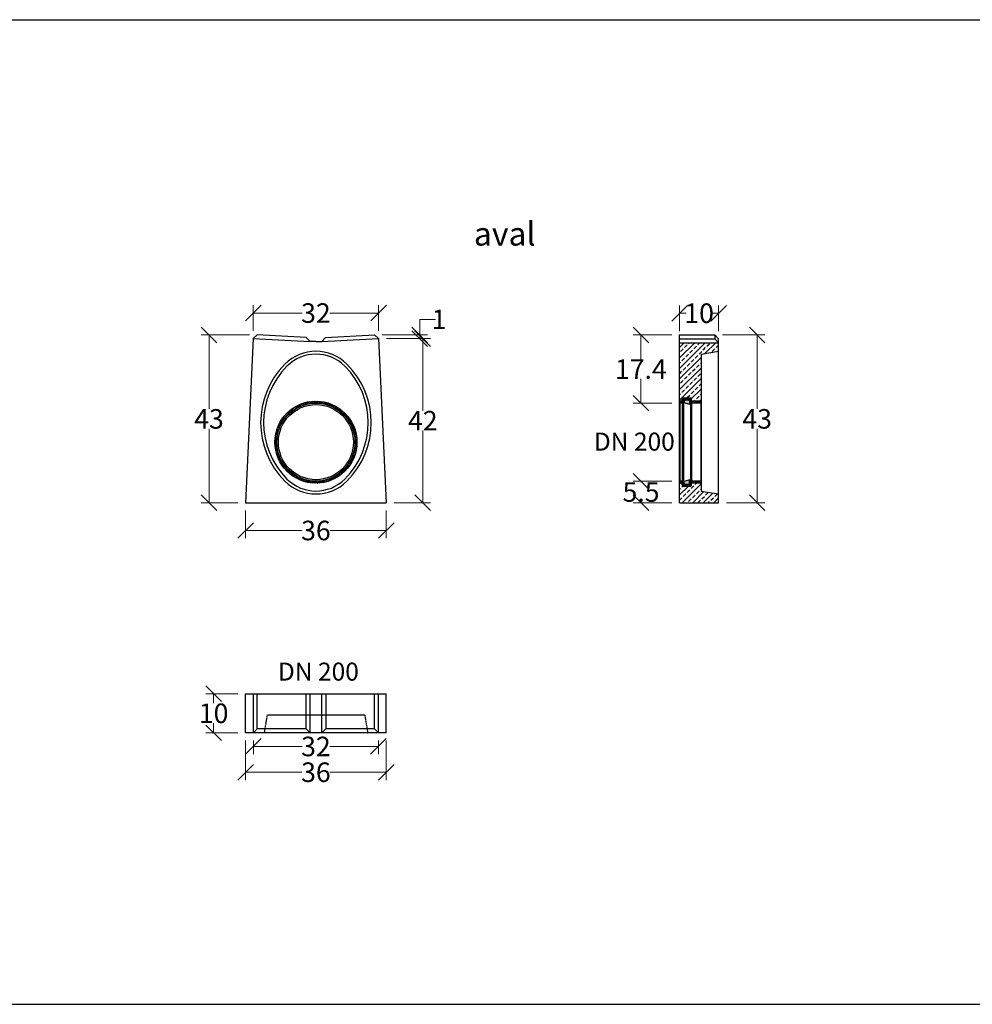
# Model space of a CAD drawing. Units: millimetres. Extents: x -3230 to 16300, y -13670 to 6842.
# Drawn here: x 4060 to 6498, y -8015 to -5496 of the extents above; entities that cross this region are included whole.
import ezdxf
from ezdxf.enums import TextEntityAlignment as Align

# ---------------------------------------------------------------- set-up
doc = ezdxf.new("R2010")
doc.units = ezdxf.units.MM
doc.linetypes.add('HIDDEN', pattern=[9.525, 6.35, -3.175])
for name, color, linetype in [('Bauteil', 7, 'Continuous'), ('dimensioning', 7, 'Continuous'), ('KG-Muffe', 7, 'Continuous'), ('Text', 7, 'Continuous')]:
    doc.layers.add(name, color=color, linetype=linetype)
doc.styles.add('Schlitzrinne Textstile', font='arial.ttf')
doc.dimstyles.new('Schlitzrinne Bemaßung', dxfattribs={"dimtxt": 35, "dimasz": 35, "dimexe": 20, "dimexo": 20, "dimgap": 0.09, "dimtad": 0, "dimtih": 1, "dimtoh": 1, "dimdec": 0, "dimlfac": 0.1, "dimzin": 0, "dimdsep": 46, "dimtxsty": 'Schlitzrinne Textstile', "dimblk": 'OBLIQUE', "dimblk1": 'OBLIQUE', "dimblk2": 'OBLIQUE', "dimcen": 0.09, "dimadec": 0, "dimazin": 0, "dimtfac": 1, "dimtdec": 4, "dimtofl": 0, "dimtmove": 0, "dimatfit": 3, "dimldrblk": 'OBLIQUE', "dimfxl": 1, "dimtolj": 1, "dimtzin": 0, "dimlwd": 5, "dimlwe": 5, "dimarcsym": 0})

# ---------------------------------------------------------------- blocks, each defined once
blk = doc.blocks.new('_Oblique')
at = {"color": 0, "linetype": 'ByBlock', "lineweight": -2}
blk.add_line((-0.5, -0.5), (0.5, 0.5), dxfattribs=at)
blk = doc.blocks.new('*D246')
at = {"layer": 'Defpoints', "color": 0, "transparency": 16777216}
for p in [(4638.2, -6732), (4998.2, -6732), (4638.2, -6803)]:
    blk.add_point(p, dxfattribs=at)
at = {"layer": 'dimensioning', "color": 0, "lineweight": 5, "transparency": 16777216}
for p, q in [((4638.2, -6752), (4638.2, -6823)), ((4998.2, -6752), (4998.2, -6823)), ((4638.2, -6803), (4782.3, -6803)), ((4998.2, -6803), (4854.1, -6803))]:
    blk.add_line(p, q, dxfattribs=at)
at = {"layer": 'dimensioning', "color": 0, "lineweight": 5, "transparency": 16777216, "xscale": 40, "yscale": 40, "zscale": 40, "rotation": 180}
blk.add_blockref('_Oblique', (4638.2, -6803), dxfattribs=at)
at = {"layer": 'dimensioning', "color": 0, "lineweight": 5, "transparency": 16777216, "xscale": 40, "yscale": 40, "zscale": 40}
blk.add_blockref('_Oblique', (4998.2, -6803), dxfattribs=at)
at = {"layer": 'dimensioning', "color": 0, "transparency": 16777216, "insert": (4818.2, -6803), "char_height": 50, "attachment_point": 5, "style": 'Schlitzrinne Textstile'}
blk.add_mtext('\\A1;36', dxfattribs=at)
blk = doc.blocks.new('*D247')
at = {"layer": 'Defpoints', "color": 0, "transparency": 16777216}
for p in [(4544.6, -6302.7), (4668.2, -6302.7), (4638.2, -6732)]:
    blk.add_point(p, dxfattribs=at)
at = {"layer": 'dimensioning', "color": 0, "lineweight": 5, "transparency": 16777216}
for p, q in [((4648.2, -6302.7), (4524.6, -6302.7)), ((4544.6, -6302.7), (4544.6, -6491.7)), ((4544.6, -6732), (4544.6, -6543)), ((4618.2, -6732), (4524.6, -6732))]:
    blk.add_line(p, q, dxfattribs=at)
at = {"layer": 'dimensioning', "color": 0, "lineweight": 5, "transparency": 16777216, "xscale": 40, "yscale": 40, "zscale": 40}
for p, rotation in [((4544.6, -6302.7), 90), ((4544.6, -6732), 270)]:
    blk.add_blockref('_Oblique', p, dxfattribs=dict(at, rotation=rotation))
at = {"layer": 'dimensioning', "color": 0, "transparency": 16777216, "insert": (4544.6, -6517.4), "char_height": 50, "attachment_point": 5, "style": 'Schlitzrinne Textstile'}
blk.add_mtext('\\A1;43', dxfattribs=at)
blk = doc.blocks.new('*D248')
at = {"layer": 'Defpoints', "color": 0, "transparency": 16777216}
for p in [(4978.7, -6246.6), (4657.7, -6312), (4978.7, -6312)]:
    blk.add_point(p, dxfattribs=at)
at = {"layer": 'dimensioning', "color": 0, "lineweight": 5, "transparency": 16777216}
for p, q in [((4657.7, -6292), (4657.7, -6226.6)), ((4657.7, -6246.6), (4782.6, -6246.6)), ((4978.7, -6246.6), (4853.8, -6246.6)), ((4978.7, -6292), (4978.7, -6226.6))]:
    blk.add_line(p, q, dxfattribs=at)
at = {"layer": 'dimensioning', "color": 0, "lineweight": 5, "transparency": 16777216, "xscale": 40, "yscale": 40, "zscale": 40, "rotation": 180}
blk.add_blockref('_Oblique', (4657.7, -6246.6), dxfattribs=at)
at = {"layer": 'dimensioning', "color": 0, "lineweight": 5, "transparency": 16777216, "xscale": 40, "yscale": 40, "zscale": 40}
blk.add_blockref('_Oblique', (4978.7, -6246.6), dxfattribs=at)
at = {"layer": 'dimensioning', "color": 0, "transparency": 16777216, "insert": (4818.2, -6246.6), "char_height": 50, "attachment_point": 5, "style": 'Schlitzrinne Textstile'}
blk.add_mtext('\\A1;32', dxfattribs=at)
blk = doc.blocks.new('*D252')
at = {"layer": 'Defpoints', "color": 0, "transparency": 16777216}
for p in [(5749, -6247), (5749, -6312.7), (5849, -6312.7)]:
    blk.add_point(p, dxfattribs=at)
at = {"layer": 'dimensioning', "color": 0, "lineweight": 5, "transparency": 16777216}
for p, q in [((5749, -6292.7), (5749, -6227)), ((5749, -6247), (5765.6, -6247)), ((5849, -6247), (5832.5, -6247)), ((5849, -6292.7), (5849, -6227))]:
    blk.add_line(p, q, dxfattribs=at)
at = {"layer": 'dimensioning', "color": 0, "lineweight": 5, "transparency": 16777216, "xscale": 40, "yscale": 40, "zscale": 40, "rotation": 180}
blk.add_blockref('_Oblique', (5749, -6247), dxfattribs=at)
at = {"layer": 'dimensioning', "color": 0, "lineweight": 5, "transparency": 16777216, "xscale": 40, "yscale": 40, "zscale": 40}
blk.add_blockref('_Oblique', (5849, -6247), dxfattribs=at)
at = {"layer": 'dimensioning', "color": 0, "transparency": 16777216, "insert": (5799, -6247), "char_height": 50, "attachment_point": 5, "style": 'Schlitzrinne Textstile'}
blk.add_mtext('\\A1;10', dxfattribs=at)
blk = doc.blocks.new('*D255')
at = {"layer": 'Defpoints', "color": 0, "transparency": 16777216}
for p in [(4638.2, -7320.7), (4998.2, -7320.7), (4638.2, -7421.5)]:
    blk.add_point(p, dxfattribs=at)
at = {"layer": 'dimensioning', "color": 0, "lineweight": 5, "transparency": 16777216}
for p, q in [((4638.2, -7340.7), (4638.2, -7441.5)), ((4998.2, -7340.7), (4998.2, -7441.5)), ((4638.2, -7421.5), (4782.3, -7421.5)), ((4998.2, -7421.5), (4854.1, -7421.5))]:
    blk.add_line(p, q, dxfattribs=at)
at = {"layer": 'dimensioning', "color": 0, "lineweight": 5, "transparency": 16777216, "xscale": 40, "yscale": 40, "zscale": 40, "rotation": 180}
blk.add_blockref('_Oblique', (4638.2, -7421.5), dxfattribs=at)
at = {"layer": 'dimensioning', "color": 0, "lineweight": 5, "transparency": 16777216, "xscale": 40, "yscale": 40, "zscale": 40}
blk.add_blockref('_Oblique', (4998.2, -7421.5), dxfattribs=at)
at = {"layer": 'dimensioning', "color": 0, "transparency": 16777216, "insert": (4818.2, -7421.5), "char_height": 50, "attachment_point": 5, "style": 'Schlitzrinne Textstile'}
blk.add_mtext('\\A1;36', dxfattribs=at)
blk = doc.blocks.new('*D256')
at = {"layer": 'Defpoints', "color": 0, "transparency": 16777216}
for p in [(4556.4, -7220.7), (4638.2, -7220.7), (4638.2, -7320.7)]:
    blk.add_point(p, dxfattribs=at)
at = {"layer": 'dimensioning', "color": 0, "lineweight": 5, "transparency": 16777216}
for p, q in [((4618.2, -7220.7), (4536.4, -7220.7)), ((4556.4, -7220.7), (4556.4, -7245.1)), ((4556.4, -7320.7), (4556.4, -7296.3)), ((4618.2, -7320.7), (4536.4, -7320.7))]:
    blk.add_line(p, q, dxfattribs=at)
at = {"layer": 'dimensioning', "color": 0, "lineweight": 5, "transparency": 16777216, "xscale": 40, "yscale": 40, "zscale": 40}
for p, rotation in [((4556.4, -7220.7), 90), ((4556.4, -7320.7), 270)]:
    blk.add_blockref('_Oblique', p, dxfattribs=dict(at, rotation=rotation))
at = {"layer": 'dimensioning', "color": 0, "transparency": 16777216, "insert": (4556.4, -7270.7), "char_height": 50, "attachment_point": 5, "style": 'Schlitzrinne Textstile'}
blk.add_mtext('\\A1;10', dxfattribs=at)
blk = doc.blocks.new('*D257')
at = {"layer": 'Defpoints', "color": 0, "transparency": 16777216}
for p in [(4978.7, -6312), (5091.8, -6312), (4998.2, -6732)]:
    blk.add_point(p, dxfattribs=at)
at = {"layer": 'dimensioning', "color": 0, "lineweight": 5, "transparency": 16777216}
for p, q in [((4998.7, -6312), (5111.8, -6312)), ((5091.8, -6312), (5091.8, -6496.8)), ((5091.8, -6732), (5091.8, -6547.2)), ((5018.2, -6732), (5111.8, -6732))]:
    blk.add_line(p, q, dxfattribs=at)
at = {"layer": 'dimensioning', "color": 0, "lineweight": 5, "transparency": 16777216, "xscale": 40, "yscale": 40, "zscale": 40}
for p, rotation in [((5091.8, -6312), 90), ((5091.8, -6732), 270)]:
    blk.add_blockref('_Oblique', p, dxfattribs=dict(at, rotation=rotation))
at = {"layer": 'dimensioning', "color": 0, "transparency": 16777216, "insert": (5091.8, -6522), "char_height": 50, "attachment_point": 5, "style": 'Schlitzrinne Textstile'}
blk.add_mtext('\\A1;42', dxfattribs=at)
blk = doc.blocks.new('*D258')
at = {"layer": 'Defpoints', "color": 0, "transparency": 16777216}
for p in [(4968.2, -6302.7), (4978.7, -6312), (5084, -6302.7)]:
    blk.add_point(p, dxfattribs=at)
at = {"layer": 'dimensioning', "color": 0, "lineweight": 5, "transparency": 16777216}
for p, q in [((5084, -6302.7), (5084, -6262.7)), ((5084, -6262.7), (5124, -6262.7)), ((4988.2, -6302.7), (5104, -6302.7)), ((4998.7, -6312), (5104, -6312)), ((5084, -6312), (5084, -6302.7))]:
    blk.add_line(p, q, dxfattribs=at)
at = {"layer": 'dimensioning', "color": 0, "lineweight": 5, "transparency": 16777216, "xscale": 40, "yscale": 40, "zscale": 40}
for p, rotation in [((5084, -6302.7), 90), ((5084, -6312), 270)]:
    blk.add_blockref('_Oblique', p, dxfattribs=dict(at, rotation=rotation))
at = {"layer": 'dimensioning', "color": 0, "transparency": 16777216, "insert": (5133.3, -6262.7), "char_height": 50, "attachment_point": 5, "style": 'Schlitzrinne Textstile'}
blk.add_mtext('\\A1;1', dxfattribs=at)
blk = doc.blocks.new('*D262')
at = {"layer": 'Defpoints', "color": 0, "transparency": 16777216}
for p in [(4658.2, -7320.7), (4978.2, -7320.7), (4978.2, -7355.6)]:
    blk.add_point(p, dxfattribs=at)
at = {"layer": 'dimensioning', "color": 0, "lineweight": 5, "transparency": 16777216}
for p, q in [((4658.2, -7340.7), (4658.2, -7375.6)), ((4658.2, -7355.6), (4782.6, -7355.6)), ((4978.2, -7355.6), (4853.8, -7355.6)), ((4978.2, -7340.7), (4978.2, -7375.6))]:
    blk.add_line(p, q, dxfattribs=at)
at = {"layer": 'dimensioning', "color": 0, "lineweight": 5, "transparency": 16777216, "xscale": 40, "yscale": 40, "zscale": 40, "rotation": 180}
blk.add_blockref('_Oblique', (4658.2, -7355.6), dxfattribs=at)
at = {"layer": 'dimensioning', "color": 0, "lineweight": 5, "transparency": 16777216, "xscale": 40, "yscale": 40, "zscale": 40}
blk.add_blockref('_Oblique', (4978.2, -7355.6), dxfattribs=at)
at = {"layer": 'dimensioning', "color": 0, "transparency": 16777216, "insert": (4818.2, -7355.6), "char_height": 50, "attachment_point": 5, "style": 'Schlitzrinne Textstile'}
blk.add_mtext('\\A1;32', dxfattribs=at)
blk = doc.blocks.new('*D265')
at = {"layer": 'Defpoints', "color": 0, "transparency": 16777216}
for p in [(5839, -6302.7), (5947.6, -6302.7), (5849, -6732)]:
    blk.add_point(p, dxfattribs=at)
at = {"layer": 'dimensioning', "color": 0, "lineweight": 5, "transparency": 16777216}
for p, q in [((5859, -6302.7), (5967.6, -6302.7)), ((5947.6, -6302.7), (5947.6, -6491.7)), ((5947.6, -6732), (5947.6, -6543)), ((5869, -6732), (5967.6, -6732))]:
    blk.add_line(p, q, dxfattribs=at)
at = {"layer": 'dimensioning', "color": 0, "lineweight": 5, "transparency": 16777216, "xscale": 40, "yscale": 40, "zscale": 40}
for p, rotation in [((5947.6, -6302.7), 90), ((5947.6, -6732), 270)]:
    blk.add_blockref('_Oblique', p, dxfattribs=dict(at, rotation=rotation))
at = {"layer": 'dimensioning', "color": 0, "transparency": 16777216, "insert": (5947.6, -6517.4), "char_height": 50, "attachment_point": 5, "style": 'Schlitzrinne Textstile'}
blk.add_mtext('\\A1;43', dxfattribs=at)
blk = doc.blocks.new('halbierte KG-Muffe DN 200 Längsschnitt für Muffenplatte')
at = {"layer": 'KG-Muffe'}
h = blk.add_hatch(dxfattribs=at)
h.set_pattern_fill('ANSI31', color=256)
h.paths.add_polyline_path([(27814.7, 8986.5), (27790.2, 8986.5), (27790.2, 8981.5), (27814.7, 8981.5)])
h.paths.add_polyline_path([(27815.2, 8987, -0.414214), (27814.7, 8986.5), (27814.7, 8981.5), (27815.2, 8981.5)])
h.paths.add_polyline_path([(27815.2, 8992.6), (27815.2, 8987), (27815.2, 8981.5), (27817.2, 8981.5), (27817.2, 8994.6, 0.414214), (27815.2, 8992.6)])
h.paths.add_polyline_path([(27835.2, 8994.6), (27817.2, 8994.6), (27817.2, 8981.5), (27819.7, 8981.5, 0.414214), (27820.2, 8982), (27820.2, 8987.6, -0.414214), (27822.2, 8989.6), (27830.2, 8989.6, -0.414214), (27833.2, 8986.6), (27833.2, 8982, 0.414214), (27833.7, 8981.5), (27835.2, 8981.5)])
h.paths.add_polyline_path([(27838.2, 8986.9), (27838.2, 8987), (27838.2, 8991.6), (27838.2, 8991.6, 0.414214), (27835.2, 8994.6), (27835.2, 8981.5), (27838.2, 8981.5)])
h.paths.add_polyline_path([(27838.2, 8987), (27838.2, 8986.9), (27838.2, 8981.5), (27838.7, 8981.5), (27838.7, 8986.5, -0.414214)])
h.paths.add_polyline_path([(27844.7, 8986.5), (27838.7, 8986.5), (27838.7, 8981.5), (27844.7, 8981.5)])
h.paths.add_polyline_path([(27845.2, 8986, 0.414214), (27844.7, 8986.5), (27844.7, 8981.5, 0.414214), (27845.2, 8982)])
h.paths.add_polyline_path([(27790.2, 8776.7), (27814.7, 8776.7), (27814.7, 8781.7), (27790.2, 8781.7)])
h.paths.add_polyline_path([(27814.7, 8776.7, -0.414214), (27815.2, 8776.2), (27815.2, 8781.7), (27814.7, 8781.7)])
h.paths.add_polyline_path([(27815.2, 8770.6, 0.414214), (27817.2, 8768.6), (27817.2, 8781.7), (27815.2, 8781.7), (27815.2, 8776.2), (27815.2, 8770.6)])
h.paths.add_polyline_path([(27817.2, 8768.6), (27835.2, 8768.6), (27835.2, 8781.7), (27833.7, 8781.7, 0.414214), (27833.2, 8781.2), (27833.2, 8776.6, -0.414214), (27830.2, 8773.6), (27822.2, 8773.6, -0.414214), (27820.2, 8775.6), (27820.2, 8781.2, 0.414214), (27819.7, 8781.7), (27817.2, 8781.7)])
h.paths.add_polyline_path([(27838.2, 8771.6), (27838.2, 8776.2), (27838.2, 8776.3), (27838.2, 8781.7), (27835.2, 8781.7), (27835.2, 8768.6, 0.414214), (27838.2, 8771.6)])
h.paths.add_polyline_path([(27838.2, 8776.2, -0.414214), (27838.7, 8776.7), (27838.7, 8781.7), (27838.2, 8781.7), (27838.2, 8776.3), (27838.2, 8776.2)])
h.paths.add_polyline_path([(27838.7, 8776.7), (27844.7, 8776.7), (27844.7, 8781.7), (27838.7, 8781.7)])
h.paths.add_polyline_path([(27845.2, 8777.2), (27845.2, 8777.3), (27845.2, 8781.2, 0.414214), (27844.7, 8781.7), (27844.7, 8776.7, 0.414214)])
h = blk.add_hatch(color=256, dxfattribs=at)
h.dxf.hatch_style = 1
h.paths.add_polyline_path([(27830.2, 8989.6), (27822.2, 8989.6, 0.414214), (27820.2, 8987.6), (27820.2, 8982), (27820.2, 8978), (27833.2, 8982), (27833.2, 8986.6, 0.414214)])
h.paths.add_polyline_path([(27822.2, 8773.6), (27830.2, 8773.6, 0.414214), (27833.2, 8776.6), (27833.2, 8781.2), (27820.2, 8785.2), (27820.2, 8781.2), (27820.2, 8775.6, 0.414214)])
for p, q in [((27817.2, 8768.6), (27817.2, 8994.6)), ((27835.2, 8768.6), (27835.2, 8994.6)), ((27790.2, 8986.5), (27790.2, 8776.7)), ((27814.7, 8776.7), (27814.7, 8986.5)), ((27815.2, 8776.2), (27815.2, 8987)), ((27820.2, 8978), (27833.2, 8982)), ((27820.2, 8982), (27820.2, 8978)), ((27838.2, 8776.3), (27838.2, 8987)), ((27838.7, 8776.7), (27838.7, 8986.5)), ((27844.7, 8776.7), (27844.7, 8986.5)), ((27845.2, 8777.3), (27845.2, 8986)), ((27820.2, 8785.2), (27833.2, 8781.2)), ((27820.2, 8781.2), (27820.2, 8785.2))]:
    blk.add_line(p, q, dxfattribs=at)
at = {"layer": 'KG-Muffe', "color": 7, "linetype": 'Continuous'}
for p, q in [((27817.2, 8994.6), (27835.2, 8994.6)), ((27790.2, 8986.5), (27814.7, 8986.5)), ((27790.2, 8981.5), (27819.7, 8981.5)), ((27815.2, 8992.6), (27815.2, 8987)), ((27815.2, 8992.6), (27815.2, 8992.6)), ((27815.2, 8987), (27815.2, 8992.6)), ((27820.2, 8987.6), (27820.2, 8982)), ((27822.2, 8989.6), (27830.2, 8989.6)), ((27833.2, 8986.6), (27833.2, 8982)), ((27833.7, 8981.5), (27844.7, 8981.5)), ((27838.2, 8991.6), (27838.2, 8987)), ((27838.2, 8987), (27838.2, 8991.6)), ((27838.2, 8987), (27838.2, 8986.9)), ((27838.2, 8986.9), (27838.2, 8987)), ((27838.7, 8986.5), (27844.7, 8986.5)), ((27790.2, 8781.7), (27819.7, 8781.7)), ((27790.2, 8776.7), (27814.7, 8776.7)), ((27815.2, 8776.2), (27815.2, 8770.6)), ((27815.2, 8770.6), (27815.2, 8776.2)), ((27815.2, 8770.6), (27815.2, 8770.6)), ((27817.2, 8768.6), (27835.2, 8768.6)), ((27820.2, 8775.6), (27820.2, 8781.2)), ((27822.2, 8773.6), (27830.2, 8773.6)), ((27833.2, 8776.6), (27833.2, 8781.2)), ((27833.7, 8781.7), (27844.7, 8781.7)), ((27838.2, 8776.3), (27838.2, 8776.2)), ((27838.2, 8776.2), (27838.2, 8776.3)), ((27838.2, 8776.2), (27838.2, 8771.6)), ((27838.2, 8771.6), (27838.2, 8776.2)), ((27838.7, 8776.7), (27844.7, 8776.7)), ((27845.2, 8777.3), (27845.2, 8777.2)), ((27845.2, 8777.2), (27845.2, 8777.3))]:
    blk.add_line(p, q, dxfattribs=at)
for centre, radius, start, end in [((27817.2, 8992.6), 2, 90, 180), ((27835.2, 8991.6), 3, 0, 90), ((27814.7, 8987), 0.5, 270, 360), ((27819.7, 8982), 0.5, 270, 360), ((27822.2, 8987.6), 2, 90, 180), ((27830.2, 8986.6), 3, 0, 90), ((27833.7, 8982), 0.5, 180, 270), ((27838.7, 8987), 0.5, 180, 270), ((27844.7, 8986), 0.5, 0, 90), ((27844.7, 8982), 0.5, 270, 0), ((27814.7, 8776.2), 0.5, 0, 90), ((27817.2, 8770.6), 2, 180, 270), ((27819.7, 8781.2), 0.5, 0, 90), ((27822.2, 8775.6), 2, 180, 270), ((27830.2, 8776.6), 3, 270, 0), ((27833.7, 8781.2), 0.5, 90, 180), ((27835.2, 8771.6), 3, 270, 0), ((27838.7, 8776.2), 0.5, 90, 180), ((27844.7, 8781.2), 0.5, 0, 90), ((27844.7, 8777.2), 0.5, 270, 0)]:
    blk.add_arc(centre, radius, start, end, dxfattribs=at)
blk = doc.blocks.new('KG-Muffe DN 200 Querschnitt')
at = {"layer": 'KG-Muffe'}
h = blk.add_hatch(dxfattribs=at)
h.set_pattern_fill('ANSI31', color=256)
h.paths.add_polyline_path([(28240.7, 8883.9, 1), (28030.7, 8883.9, 1)])
h.paths.add_polyline_path([(28235.7, 8883.9, -1), (28035.7, 8883.9, -1)], flags=16)
h.paths.add_polyline_path([(28231.7, 8883.9, -1), (28039.7, 8883.9, -1)], flags=0)
h = blk.add_hatch(color=256, dxfattribs=at)
h.dxf.hatch_style = 1
h.paths.add_polyline_path([(28235.7, 8883.9, 1), (28035.7, 8883.9, 1)])
h.paths.add_polyline_path([(28231.7, 8883.9, -1), (28039.7, 8883.9, -1)], flags=16)
for radius in [105, 100, 96]:
    blk.add_circle((28135.7, 8883.9), radius, dxfattribs=at)
blk = doc.blocks.new('*D241')
at = {"layer": 'Defpoints', "color": 0, "transparency": 16777216}
for p in [(5650.4, -6677), (5749.5, -6677), (5749, -6732)]:
    blk.add_point(p, dxfattribs=at)
at = {"layer": 'dimensioning', "color": 0, "lineweight": 5, "transparency": 16777216}
for p, q in [((5729.5, -6677), (5630.4, -6677)), ((5650.4, -6677), (5650.4, -6679)), ((5729, -6732), (5630.4, -6732)), ((5650.4, -6732), (5650.4, -6730))]:
    blk.add_line(p, q, dxfattribs=at)
at = {"layer": 'dimensioning', "color": 0, "lineweight": 5, "transparency": 16777216, "xscale": 40, "yscale": 40, "zscale": 40}
for p, rotation in [((5650.4, -6677), 90), ((5650.4, -6732), 270)]:
    blk.add_blockref('_Oblique', p, dxfattribs=dict(at, rotation=rotation))
at = {"layer": 'dimensioning', "color": 0, "transparency": 16777216, "insert": (5650.4, -6704.5), "char_height": 50, "attachment_point": 5, "style": 'Schlitzrinne Textstile'}
blk.add_mtext('\\A1;5.5', dxfattribs=at)
blk = doc.blocks.new('*D242')
at = {"layer": 'Defpoints', "color": 0, "transparency": 16777216}
for p in [(5649.9, -6302.7), (5749, -6302.7), (5749.5, -6477.2)]:
    blk.add_point(p, dxfattribs=at)
at = {"layer": 'dimensioning', "color": 0, "lineweight": 5, "transparency": 16777216}
for p, q in [((5729, -6302.7), (5629.9, -6302.7)), ((5649.9, -6302.7), (5649.9, -6364.8)), ((5649.9, -6477.2), (5649.9, -6415.1)), ((5729.5, -6477.2), (5629.9, -6477.2))]:
    blk.add_line(p, q, dxfattribs=at)
at = {"layer": 'dimensioning', "color": 0, "lineweight": 5, "transparency": 16777216, "xscale": 40, "yscale": 40, "zscale": 40}
for p, rotation in [((5649.9, -6302.7), 90), ((5649.9, -6477.2), 270)]:
    blk.add_blockref('_Oblique', p, dxfattribs=dict(at, rotation=rotation))
at = {"layer": 'dimensioning', "color": 0, "transparency": 16777216, "insert": (5649.9, -6390), "char_height": 50, "attachment_point": 5, "style": 'Schlitzrinne Textstile'}
blk.add_mtext('\\A1;17.4', dxfattribs=at)

msp = doc.modelspace()

# ---------------------------------------------------------------- hatches: boundary and pattern name
at = {"layer": 'Bauteil'}
h = msp.add_hatch(dxfattribs=at)
h.set_pattern_fill('ANSI33', color=256, scale=3)
h.set_pattern_definition([(45, (2134.942, -7874.098), (-13.47038, 13.47038), []), (45, (2148.412, -7874.098), (-13.47038, 13.47038), [9.525, -4.7625])])
h.paths.add_polyline_path([(5749.02, -6732), (5849.02, -6732), (5849.02, -6709.5), (5804.02, -6702), (5804.02, -6682), (5779.52, -6682, 0.4142136), (5779.02, -6682.5), (5779.02, -6688.1, -0.4142136), (5777.02, -6690.1), (5759.02, -6690.1, -0.4142136), (5756.02, -6687.1), (5756.02, -6682.5, 0.4142136), (5755.52, -6682), (5749.52, -6682, -0.4142136), (5749.02, -6681.5)])
h.paths.add_polyline_path([(5804.02, -6472.2), (5804.02, -6352), (5849.02, -6344.5), (5849.02, -6322.71), (5749.02, -6322.71), (5749.02, -6472.77), (5749.02, -6472.7, -0.4142136), (5749.52, -6472.2), (5755.52, -6472.2, 0.4142136), (5756.02, -6471.7), (5756.02, -6471.7), (5756.02, -6467.1, -0.4142136), (5759.02, -6464.1), (5777.02, -6464.1, -0.4142136), (5779.02, -6466.1), (5779.02, -6471.7, 0.4142136), (5779.52, -6472.2)])

# ---------------------------------------------------------------- linework, layer by layer
for points in [[(-2612.57, -5495.98), (15999.66, -5495.98)], [(-2612.57, -8015.37), (15999.66, -8015.37)]]:
    msp.add_lwpolyline(points)
for p, q in [((4657.72, -6311.99), (4638.19, -6732)), ((4668.19, -6302), (4657.72, -6311.99)), ((4657.72, -6311.99), (4803.09, -6319.58)), ((4793.07, -6309.56), (4668.19, -6302)), ((4793.07, -6309.56), (4803.09, -6319.58)), ((4818.09, -6319.58), (4803.09, -6319.58)), ((4818.09, -6319.58), (4833.09, -6319.58)), ((4833.09, -6319.58), (4843.09, -6309.58)), ((4833.09, -6319.58), (4978.65, -6311.99)), ((4843.09, -6309.58), (4968.19, -6302)), ((4968.19, -6302), (4978.65, -6311.99)), ((4978.65, -6311.99), (4998.19, -6732)), ((5749.02, -6732), (5749.02, -6302.71)), ((5749.02, -6302.71), (5839.02, -6302.71)), ((5839.02, -6302.71), (5849.02, -6312.71)), ((5839.02, -6302.71), (5839.02, -6312.71)), ((5849.02, -6732), (5849.02, -6312.71)), ((4638.19, -6732), (4998.19, -6732)), ((5749.02, -6732), (5849.02, -6732)), ((4638.19, -7320.73), (4638.19, -7220.73)), ((4638.19, -7320.73), (4638.19, -7220.73)), ((4638.19, -7220.73), (4998.19, -7220.73)), ((4658.19, -7320.73), (4658.19, -7220.73)), ((4668.19, -7310.73), (4668.19, -7220.73)), ((4793.19, -7310.73), (4793.19, -7220.73)), ((4803.19, -7320.73), (4803.19, -7220.73)), ((4833.19, -7320.73), (4833.19, -7220.73)), ((4843.19, -7220.73), (4843.19, -7310.73)), ((4968.19, -7310.73), (4968.19, -7220.73)), ((4978.19, -7320.73), (4978.19, -7220.73)), ((4998.19, -7320.73), (4998.19, -7220.73)), ((4998.19, -7320.73), (4638.19, -7320.73)), ((4658.19, -7320.73), (4668.19, -7310.73)), ((4793.19, -7310.73), (4668.19, -7310.73)), ((4803.19, -7320.73), (4793.19, -7310.73)), ((4833.19, -7320.73), (4843.19, -7310.73)), ((4968.19, -7310.73), (4843.19, -7310.73)), ((4978.19, -7320.73), (4968.19, -7310.73))]:
    msp.add_line(p, q, dxfattribs=at)
at = {"layer": 'Bauteil', "linetype": 'Continuous'}
for p, q in [((5749.02, -6312.71), (5839.02, -6312.71)), ((5749.02, -6322.71), (5849.02, -6322.71)), ((5839.02, -6312.71), (5849.02, -6322.71))]:
    msp.add_line(p, q, dxfattribs=at)
at = {"layer": 'Bauteil', "ltscale": 0.25}
for p, q in [((5804.02, -6352), (5849.02, -6344.5)), ((5804.02, -6352), (5804.02, -6702)), ((5804.02, -6702), (5849.02, -6709.5))]:
    msp.add_line(p, q, dxfattribs=at)
at = {"layer": 'Bauteil', "linetype": 'HIDDEN', "ltscale": 0.25}
for p, q in [((4693.19, -7275.73), (4685.69, -7320.73)), ((4943.19, -7275.73), (4693.19, -7275.73)), ((4943.19, -7275.73), (4950.69, -7320.73))]:
    msp.add_line(p, q, dxfattribs=at)
at = {"layer": 'Bauteil'}
for centre, radius, start, end in [((4818.19, -6457.02), 112.52, 45.00697, 134.99303), ((4818.19, -6457.02), 105.02, 45.00738, 134.99262), ((4888.18, -6527), 211.49, 135, 225), ((4888.18, -6527), 203.99, 135, 225), ((4748.19, -6527), 203.99, 315, 45), ((4748.19, -6527), 211.49, 315, 45), ((4818.19, -6596.98), 105.01, 225.00231, 314.99769), ((4818.19, -6596.98), 112.51, 225.00218, 314.99782)]:
    msp.add_arc(centre, radius, start, end, dxfattribs=at)

# ---------------------------------------------------------------- block references
at = {"layer": 'KG-Muffe'}
msp.add_blockref('KG-Muffe DN 200 Querschnitt', (-23317.56, -15460.88), dxfattribs=at)
at = {"layer": 'KG-Muffe', "rotation": 180}
msp.add_blockref('halbierte KG-Muffe DN 200 Längsschnitt für Muffenplatte', (33594.23, 2304.5), dxfattribs=at)

# ---------------------------------------------------------------- texts
at = {"layer": 'dimensioning', "color": 5, "char_height": 46, "width": 305.4375, "attachment_point": 2, "style": 'Schlitzrinne Textstile'}
for insert in [(5633.13, -6552.63), (4824.5, -7141.05)]:
    msp.add_mtext('DN {\\fArial|b0|i0|c238|p34;2}00', dxfattribs=dict(at, insert=insert))
at = {"layer": 'Text', "style": 'Schlitzrinne Textstile'}
msp.add_text('aval ', height=60, dxfattribs=at).set_placement((5310.69, -6051.76), align=Align.MIDDLE)

# ---------------------------------------------------------------- dimensions: what is measured, and where the dimension line sits
at = {"layer": 'dimensioning', "color": 5}
for base, p1, p2, picture, middle in [((4978.65, -6246.64), (4657.72, -6311.99), (4978.65, -6311.99), '*D248', (4818.19, -6246.64)), ((4638.19, -6803.01), (4998.19, -6732), (4638.19, -6732), '*D246', (4818.19, -6803.01)), ((4638.19, -7421.48), (4998.19, -7320.73), (4638.19, -7320.73), '*D255', (4818.19, -7421.48)), ((4978.19, -7355.59), (4658.19, -7320.73), (4978.19, -7320.73), '*D262', (4818.19, -7355.59))]:
    dim = msp.add_linear_dim(base=base, p1=p1, p2=p2, dimstyle='Schlitzrinne Bemaßung', override={"dimtxt": 50, "dimasz": 40, "dimsah": 1}, dxfattribs=at)
    dim.commit()
    dim.dimension.update_dxf_attribs({"geometry": picture, "text_midpoint": middle})
dim = msp.add_aligned_dim(p1=(5849.02, -6312.71), p2=(5749.02, -6312.71), distance=-65.66, dimstyle='Schlitzrinne Bemaßung', override={"dimtxt": 50, "dimasz": 40, "dimsah": 1}, dxfattribs=at)
dim.commit()
dim.dimension.update_dxf_attribs({"geometry": '*D252', "text_midpoint": (5799.02, -6247.05)})
dim = msp.add_linear_dim(base=(5084.02, -6302.71), p1=(4978.65, -6311.99), p2=(4968.22, -6302.71), angle=90, dimstyle='Schlitzrinne Bemaßung', override={"dimtxt": 50, "dimasz": 40, "dimsah": 1}, dxfattribs=at)
dim.commit()
dim.dimension.update_dxf_attribs({"geometry": '*D258', "text_midpoint": (5133.32, -6262.71), "dimtype": 160})
for base, p1, p2, override, picture, middle in [((4544.59, -6302.71), (4638.19, -6732), (4668.15, -6302.71), {"dimtxt": 50, "dimasz": 40, "dimsah": 1}, '*D247', (4544.59, -6517.35)), ((5091.79, -6311.99), (4998.19, -6732), (4978.65, -6311.99), {"dimtxt": 50, "dimasz": 40, "dimsah": 1}, '*D257', (5091.79, -6521.99)), ((5649.93, -6302.71), (5749.52, -6477.2), (5749.02, -6302.71), {"dimtxt": 50, "dimasz": 40, "dimdec": 1, "dimsah": 1}, '*D242', (5649.93, -6389.95)), ((5947.61, -6302.71), (5849.02, -6732), (5839.02, -6302.71), {"dimtxt": 50, "dimasz": 40, "dimsah": 1}, '*D265', (5947.61, -6517.35)), ((5650.43, -6677), (5749.02, -6732), (5749.52, -6677), {"dimtxt": 50, "dimasz": 40, "dimdec": 1, "dimsah": 1}, '*D241', (5650.43, -6704.5)), ((4556.4, -7220.73), (4638.19, -7320.73), (4638.19, -7220.73), {"dimtxt": 50, "dimasz": 40, "dimsah": 1}, '*D256', (4556.4, -7270.73))]:
    dim = msp.add_linear_dim(base=base, p1=p1, p2=p2, angle=90, dimstyle='Schlitzrinne Bemaßung', override=override, dxfattribs=at)
    dim.commit()
    dim.dimension.update_dxf_attribs({"geometry": picture, "text_midpoint": middle})

doc.saveas('drawing.dxf')
